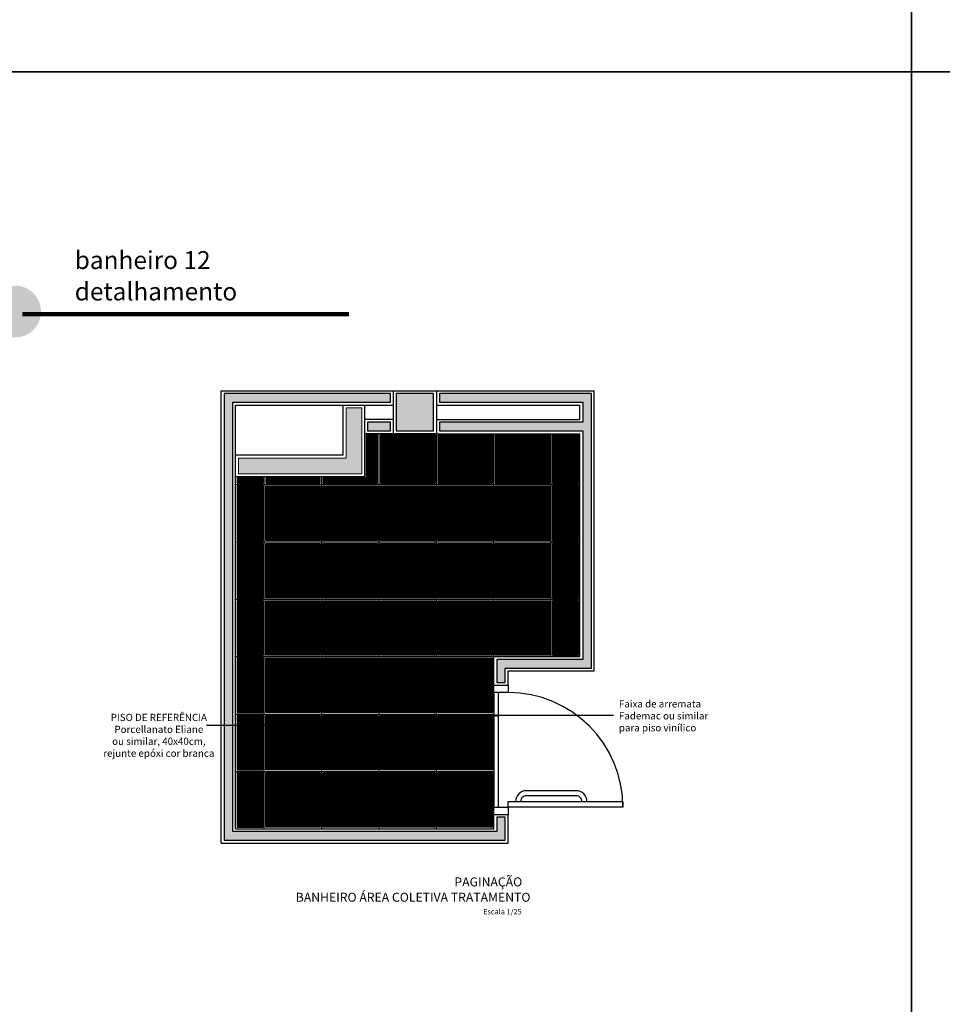
# Model space of a CAD drawing. Units: millimetres. Extents: x 291138 to 315346, y -57474 to -46653.
# Drawn here: x 294112 to 294755, y -49151 to -48464 of the extents above; entities that cross this region are included whole.
import ezdxf
from ezdxf.enums import TextEntityAlignment as Align

# ---------------------------------------------------------------- set-up
doc = ezdxf.new("R2010")
doc.units = ezdxf.units.MM
doc.header["$LTSCALE"] = 10
for name, color, linetype in [('02', 2, 'Continuous'), ('04', 4, 'Continuous'), ('CAMADA_1', 7, 'Continuous'), ('ESPEC', 2, 'Continuous'), ('ESPECARQ', 2, 'Continuous'), ('ESQUADRIA', 2, 'Continuous'), ('gesso hidrofugo', 86, 'Continuous'), ('HACH', 251, 'Continuous'), ('Hachura_parede', 30, 'Continuous'), ('linhapiso', 13, 'Continuous'), ('LINVISTA', 13, 'Continuous'), ('PAREDE', 6, 'Continuous'), ('PILAR', 6, 'Continuous'), ('pilar 250', 250, 'Continuous'), ('piso1', 252, 'Continuous'), ('UNIDADE', 4, 'Continuous')]:
    doc.layers.add(name, color=color, linetype=linetype)
doc.layers.add('Reboco_parede', color=30, linetype='Continuous', lineweight=0)
doc.layers.add('VPORTS', color=9, linetype='Continuous', plot=False)
doc.styles.add('REGUA100', font='ARIALN.TTF')
doc.styles.add('REGUA60', font='ARIALN.TTF')
doc.styles.add('REGUA80', font='ARIALN.TTF')
doc.styles.get("Standard").update_dxf_attribs({"font": 'ARIALN.TTF'})
pattern_1 = [(270, (305012.0668, -43131.9943), (1.2990381, -2.25), [1.5, -3]), (30, (305012.0668, -43131.9943), (1.29903811, 2.25), [1.5, -3]), (330, (305012.0668, -43131.9943), (2.59807621, -5e-09), [-3, 1.5])]
pattern_2 = [(45, (304547.1174, -45129.96286), (-0.44194174, 0.44194174), [])]

# ---------------------------------------------------------------- blocks, each defined once
blk = doc.blocks.new('A$C27D8028A')
at = {"layer": 'ESQUADRIA'}
h = blk.add_hatch(color=1, dxfattribs=at)
h.dxf.hatch_style = 1
h.paths.add_polyline_path([(0.05, 0.3), (0, 0.2), (0.05, 0.2)])
h.paths.add_polyline_path([(0.05, 0.3), (0.05, 0.2), (0.1, 0.2)])
at = {"layer": 'ESQUADRIA', "color": 1}
for points in [[(0.05, 0.2), (0.05, 0.3), (0.1, 0.2), (0, 0.2), (0.05, 0.3)], [(0.05, 0), (0.05, 0.1), (0.05, 0.2), (0, 0.2), (0.1, 0.2)]]:
    blk.add_lwpolyline(points, dxfattribs=at)
blk = doc.blocks.new('INDPONTO')
at = {"color": 4, "linetype": 'ByBlock'}
blk.add_lwpolyline([(-0.2, 0.2), (0.2, 0.2), (0.2, -0.2), (-0.2, -0.2)], close=True, dxfattribs=at)
blk = doc.blocks.new('INDUNI1')
at = {"color": 0, "style": 'REGUA100', "width": 1.4, "flags": 8}
for tag, p in [('NOME1', (0, 0)), ('NOME2', (0, -4.29))]:
    blk.add_attdef(tag, text='', height=2.5, dxfattribs=at).set_placement(p, align=Align.CENTER)
at = {"layer": 'ESPECARQ', "style": 'REGUA60', "width": 1.4}
blk.add_attdef('AREA', text='', height=1.5, dxfattribs=at).set_placement((0, -7.81), align=Align.CENTER)
at = {"layer": 'ESPECARQ', "style": 'REGUA60', "width": 1.4, "flags": 8}
for tag, p in [('PISO', (0, -10.31)), ('REVPAR', (0, -12.81)), ('PEDIR', (0, -15.31))]:
    blk.add_attdef(tag, text='', height=1.5, dxfattribs=at).set_placement(p, align=Align.CENTER)

msp = doc.modelspace()

# ---------------------------------------------------------------- hatches: boundary and pattern name
at = {"layer": 'CAMADA_1'}
h = msp.add_hatch(color=30, dxfattribs=at)
edge = h.paths.add_edge_path()
edge.add_ellipse((294109.112, -48667.564), major_axis=(0, 18.126), ratio=0.999931, start_angle=0, end_angle=360)
at = {"layer": 'gesso hidrofugo'}
h = msp.add_hatch(dxfattribs=at)
h.set_pattern_fill('HONEY', color=256, scale=12, angle=270, style=0)
h.set_pattern_definition(pattern_1)
h.paths.add_polyline_path([(294260.876, -48782.735), (294260.876, -48767.735), (294260.876, -48730.735), (294337.876, -48730.735), (294352.876, -48730.735), (294370.876, -48730.735), (294370.876, -48724.735), (294254.876, -48724.735), (294254.876, -49036.235), (294450.876, -49036.235), (294450.876, -49020.235), (294444.876, -49020.235), (294444.876, -49030.235), (294260.876, -49030.235)])
h.paths.add_polyline_path([(294370.876, -48744.735), (294354.876, -48744.735), (294354.876, -48750.735), (294370.876, -48750.735)], flags=16)
h = msp.add_hatch(dxfattribs=at)
h.set_pattern_fill('HONEY', color=256, scale=12, angle=270, style=0)
h.set_pattern_definition(pattern_1)
h.paths.add_polyline_path([(294510.876, -48724.735), (294404.876, -48724.735), (294404.876, -48730.735), (294504.876, -48730.735), (294504.876, -48744.735), (294404.876, -48744.735), (294404.876, -48750.735), (294504.876, -48750.735), (294504.876, -48910.235), (294444.876, -48910.235), (294444.876, -48926.235), (294450.876, -48926.235), (294450.876, -48916.235), (294510.876, -48916.235)])
at = {"layer": 'Hachura_parede'}
msp.add_hatch(color=256, dxfattribs=at).paths.add_polyline_path([(294350.876, -48734.735), (294339.876, -48734.735), (294339.876, -48769.735), (294264.876, -48769.735), (294264.876, -48780.735), (294350.876, -48780.735)])
at = {"layer": 'pilar 250'}
msp.add_hatch(color=256, dxfattribs=at).paths.add_polyline_path([(294400.876, -48724.735), (294374.876, -48724.735), (294374.876, -48750.735), (294400.876, -48750.735)])
at = {"layer": 'piso1'}
h = msp.add_hatch(dxfattribs=at)
h.set_pattern_fill('ANSI31,_O', color=256, scale=5)
h.set_pattern_definition(pattern_2)
h.paths.add_polyline_path([(294361.876, -48753.735), (294353.876, -48753.735), (294353.876, -48783.735), (294323.876, -48783.735), (294323.876, -48787.235), (294361.876, -48787.235)])
h = msp.add_hatch(dxfattribs=at)
h.set_pattern_fill('ANSI31,_O', color=256, scale=5)
h.set_pattern_definition(pattern_2)
h.paths.add_polyline_path([(294401.876, -48753.735), (294372.876, -48753.735), (294363.876, -48753.735), (294363.876, -48787.235), (294401.876, -48787.235)])
h = msp.add_hatch(dxfattribs=at)
h.set_pattern_fill('ANSI31,_O', color=256, scale=5)
h.set_pattern_definition(pattern_2)
h.paths.add_polyline_path([(294441.876, -48753.735), (294403.876, -48753.735), (294403.876, -48787.235), (294441.876, -48787.235)])
h = msp.add_hatch(dxfattribs=at)
h.set_pattern_fill('ANSI31,_O', color=256, scale=5)
h.set_pattern_definition(pattern_2)
h.paths.add_polyline_path([(294481.876, -48753.735), (294443.876, -48753.735), (294443.876, -48787.235), (294481.876, -48787.235)])
h = msp.add_hatch(dxfattribs=at)
h.set_pattern_fill('ANSI31,_O', color=256, scale=5)
h.set_pattern_definition(pattern_2)
h.paths.add_polyline_path([(294501.876, -48753.735), (294483.876, -48753.735), (294483.876, -48787.235), (294501.876, -48787.235)])
h = msp.add_hatch(dxfattribs=at)
h.set_pattern_fill('ANSI31,_O', color=256, scale=5)
h.set_pattern_definition(pattern_2)
h.paths.add_polyline_path([(294281.876, -48783.735), (294263.876, -48783.735), (294263.876, -48787.235), (294281.876, -48787.235)])
h = msp.add_hatch(dxfattribs=at)
h.set_pattern_fill('ANSI31,_O', color=256, scale=5)
h.set_pattern_definition(pattern_2)
h.paths.add_polyline_path([(294281.876, -48789.235), (294263.876, -48789.235), (294263.876, -48827.235), (294281.876, -48827.235)])
h = msp.add_hatch(dxfattribs=at)
h.set_pattern_fill('ANSI31,_O', color=256, scale=5)
h.set_pattern_definition(pattern_2)
h.paths.add_polyline_path([(294321.876, -48783.735), (294283.876, -48783.735), (294283.876, -48787.235), (294321.876, -48787.235)])
h = msp.add_hatch(dxfattribs=at)
h.set_pattern_fill('ANSI31,_O', color=256, scale=5, double=1)
h.set_pattern_definition([(225, (295823.3611, -48651.9122), (0.44194174, -0.44194174), [])])
h.paths.add_polyline_path([(294283.876, -48827.235), (294321.876, -48827.235), (294321.876, -48789.235), (294283.876, -48789.235)])
h = msp.add_hatch(dxfattribs=at)
h.set_pattern_fill('ANSI31,_O', color=256, scale=5)
h.set_pattern_definition(pattern_2)
h.paths.add_polyline_path([(294323.876, -48827.235), (294361.876, -48827.235), (294361.876, -48789.235), (294323.876, -48789.235)])
h = msp.add_hatch(dxfattribs=at)
h.set_pattern_fill('ANSI31,_O', color=256, scale=5, double=1)
h.set_pattern_definition([(225, (296103.3611, -48651.9122), (0.44194174, -0.44194174), [])])
h.paths.add_polyline_path([(294363.876, -48827.235), (294401.876, -48827.235), (294401.876, -48789.235), (294363.876, -48789.235)])
h = msp.add_hatch(dxfattribs=at)
h.set_pattern_fill('ANSI31,_O', color=256, scale=5, double=1)
h.set_pattern_definition([(225, (295943.3611, -48651.9122), (0.44194174, -0.44194174), [])])
h.paths.add_polyline_path([(294403.876, -48827.235), (294441.876, -48827.235), (294441.876, -48789.235), (294403.876, -48789.235)])
h = msp.add_hatch(dxfattribs=at)
h.set_pattern_fill('ANSI31,_O', color=256, scale=5, double=1)
h.set_pattern_definition([(225, (295983.3611, -48651.9122), (0.44194174, -0.44194174), [])])
h.paths.add_polyline_path([(294443.876, -48827.235), (294481.876, -48827.235), (294481.876, -48789.235), (294443.876, -48789.235)])
h = msp.add_hatch(dxfattribs=at)
h.set_pattern_fill('ANSI31,_O', color=256, scale=5)
h.set_pattern_definition(pattern_2)
h.paths.add_polyline_path([(294501.876, -48789.235), (294483.876, -48789.235), (294483.876, -48827.235), (294501.876, -48827.235)])
h = msp.add_hatch(dxfattribs=at)
h.set_pattern_fill('ANSI31,_O', color=256, scale=5)
h.set_pattern_definition(pattern_2)
h.paths.add_polyline_path([(294281.876, -48829.235), (294263.876, -48829.235), (294263.876, -48867.235), (294281.876, -48867.235)])
h = msp.add_hatch(dxfattribs=at)
h.set_pattern_fill('ANSI31,_O', color=256, scale=5, double=1)
h.set_pattern_definition([(225, (295823.3611, -48691.9122), (0.44194174, -0.44194174), [])])
h.paths.add_polyline_path([(294283.876, -48867.235), (294321.876, -48867.235), (294321.876, -48829.235), (294283.876, -48829.235)])
h = msp.add_hatch(dxfattribs=at)
h.set_pattern_fill('ANSI31,_O', color=256, scale=5, double=1)
h.set_pattern_definition([(225, (296063.3611, -48691.9122), (0.44194174, -0.44194174), [])])
h.paths.add_polyline_path([(294323.876, -48867.235), (294361.876, -48867.235), (294361.876, -48829.235), (294323.876, -48829.235)])
h = msp.add_hatch(dxfattribs=at)
h.set_pattern_fill('ANSI31,_O', color=256, scale=5, double=1)
h.set_pattern_definition([(225, (296103.3611, -48691.9122), (0.44194174, -0.44194174), [])])
h.paths.add_polyline_path([(294363.876, -48867.235), (294401.876, -48867.235), (294401.876, -48829.235), (294363.876, -48829.235)])
h = msp.add_hatch(dxfattribs=at)
h.set_pattern_fill('ANSI31,_O', color=256, scale=5, double=1)
h.set_pattern_definition([(225, (295943.3611, -48691.9122), (0.44194174, -0.44194174), [])])
h.paths.add_polyline_path([(294403.876, -48867.235), (294441.876, -48867.235), (294441.876, -48829.235), (294403.876, -48829.235)])
h = msp.add_hatch(dxfattribs=at)
h.set_pattern_fill('ANSI31,_O', color=256, scale=5, double=1)
h.set_pattern_definition([(225, (295983.3611, -48691.9122), (0.44194174, -0.44194174), [])])
h.paths.add_polyline_path([(294443.876, -48867.235), (294481.876, -48867.235), (294481.876, -48829.235), (294443.876, -48829.235)])
h = msp.add_hatch(dxfattribs=at)
h.set_pattern_fill('ANSI31,_O', color=256, scale=5)
h.set_pattern_definition(pattern_2)
h.paths.add_polyline_path([(294501.876, -48829.235), (294483.876, -48829.235), (294483.876, -48867.235), (294501.876, -48867.235)])
h = msp.add_hatch(dxfattribs=at)
h.set_pattern_fill('ANSI31,_O', color=256, scale=5, double=1)
h.set_pattern_definition(pattern_2)
h.paths.add_polyline_path([(294281.876, -48869.235), (294263.876, -48869.235), (294263.876, -48907.235), (294281.876, -48907.235)])
h = msp.add_hatch(dxfattribs=at)
h.set_pattern_fill('ANSI31,_O', color=256, scale=5, double=1)
h.set_pattern_definition([(225, (295823.3611, -48731.9122), (0.44194174, -0.44194174), [])])
h.paths.add_polyline_path([(294283.876, -48907.235), (294321.876, -48907.235), (294321.876, -48869.235), (294283.876, -48869.235)])
h = msp.add_hatch(dxfattribs=at)
h.set_pattern_fill('ANSI31,_O', color=256, scale=5, double=1)
h.set_pattern_definition([(225, (296063.3611, -48731.9122), (0.44194174, -0.44194174), [])])
h.paths.add_polyline_path([(294323.876, -48907.235), (294361.876, -48907.235), (294361.876, -48869.235), (294323.876, -48869.235)])
h = msp.add_hatch(dxfattribs=at)
h.set_pattern_fill('ANSI31,_O', color=256, scale=5, double=1)
h.set_pattern_definition([(225, (296103.3611, -48731.9122), (0.44194174, -0.44194174), [])])
h.paths.add_polyline_path([(294363.876, -48907.235), (294401.876, -48907.235), (294401.876, -48869.235), (294363.876, -48869.235)])
h = msp.add_hatch(dxfattribs=at)
h.set_pattern_fill('ANSI31,_O', color=256, scale=5, double=1)
h.set_pattern_definition([(225, (295943.3611, -48731.9122), (0.44194174, -0.44194174), [])])
h.paths.add_polyline_path([(294403.876, -48907.235), (294441.876, -48907.235), (294441.876, -48869.235), (294403.876, -48869.235)])
h = msp.add_hatch(dxfattribs=at)
h.set_pattern_fill('ANSI31,_O', color=256, scale=5, double=1)
h.set_pattern_definition([(225, (295983.3611, -48731.9122), (0.44194174, -0.44194174), [])])
h.paths.add_polyline_path([(294443.876, -48907.235), (294481.876, -48907.235), (294481.876, -48869.235), (294443.876, -48869.235)])
h = msp.add_hatch(dxfattribs=at)
h.set_pattern_fill('ANSI31,_O', color=256, scale=5)
h.set_pattern_definition(pattern_2)
h.paths.add_polyline_path([(294501.876, -48869.235), (294483.876, -48869.235), (294483.876, -48907.235), (294501.876, -48907.235)])
h = msp.add_hatch(dxfattribs=at)
h.set_pattern_fill('ANSI31,_O', color=256, scale=5, double=1)
h.set_pattern_definition(pattern_2)
h.paths.add_polyline_path([(294281.876, -48909.235), (294263.876, -48909.235), (294263.876, -48947.235), (294281.876, -48947.235)])
h = msp.add_hatch(dxfattribs=at)
h.set_pattern_fill('ANSI31,_O', color=256, scale=5, double=1)
h.set_pattern_definition([(225, (295823.3611, -48771.9122), (0.44194174, -0.44194174), [])])
h.paths.add_polyline_path([(294283.876, -48947.235), (294321.876, -48947.235), (294321.876, -48909.235), (294283.876, -48909.235)])
h = msp.add_hatch(dxfattribs=at)
h.set_pattern_fill('ANSI31,_O', color=256, scale=5, double=1)
h.set_pattern_definition([(225, (296063.3611, -48771.9122), (0.44194174, -0.44194174), [])])
h.paths.add_polyline_path([(294323.876, -48947.235), (294361.876, -48947.235), (294361.876, -48909.235), (294323.876, -48909.235)])
h = msp.add_hatch(dxfattribs=at)
h.set_pattern_fill('ANSI31,_O', color=256, scale=5, double=1)
h.set_pattern_definition([(225, (296103.3611, -48771.9122), (0.44194174, -0.44194174), [])])
h.paths.add_polyline_path([(294363.876, -48947.235), (294401.876, -48947.235), (294401.876, -48909.235), (294363.876, -48909.235)])
h = msp.add_hatch(dxfattribs=at)
h.set_pattern_fill('ANSI31,_O', color=256, scale=5, double=1)
h.set_pattern_definition([(225, (295943.3611, -48771.9122), (0.44194174, -0.44194174), [])])
h.paths.add_polyline_path([(294403.876, -48947.235), (294441.876, -48947.235), (294441.876, -48909.235), (294403.876, -48909.235)])
h = msp.add_hatch(dxfattribs=at)
h.set_pattern_fill('ANSI31,_O', color=256, scale=5, double=1)
h.set_pattern_definition(pattern_2)
h.paths.add_polyline_path([(294281.876, -48949.235), (294263.876, -48949.235), (294263.876, -48987.235), (294281.876, -48987.235)])
h = msp.add_hatch(dxfattribs=at)
h.set_pattern_fill('ANSI31,_O', color=256, scale=5, double=1)
h.set_pattern_definition([(225, (295823.3611, -48811.9122), (0.44194174, -0.44194174), [])])
h.paths.add_polyline_path([(294283.876, -48987.235), (294321.876, -48987.235), (294321.876, -48949.235), (294283.876, -48949.235)])
h = msp.add_hatch(dxfattribs=at)
h.set_pattern_fill('ANSI31,_O', color=256, scale=5, double=1)
h.set_pattern_definition([(225, (296063.3611, -48811.9122), (0.44194174, -0.44194174), [])])
h.paths.add_polyline_path([(294323.876, -48987.235), (294361.876, -48987.235), (294361.876, -48949.235), (294323.876, -48949.235)])
h = msp.add_hatch(dxfattribs=at)
h.set_pattern_fill('ANSI31,_O', color=256, scale=5, double=1)
h.set_pattern_definition([(225, (296103.3611, -48811.9122), (0.44194174, -0.44194174), [])])
h.paths.add_polyline_path([(294363.876, -48987.235), (294401.876, -48987.235), (294401.876, -48949.235), (294363.876, -48949.235)])
h = msp.add_hatch(dxfattribs=at)
h.set_pattern_fill('ANSI31,_O', color=256, scale=5, double=1)
h.set_pattern_definition([(225, (295943.3611, -48811.9122), (0.44194174, -0.44194174), [])])
h.paths.add_polyline_path([(294403.876, -48987.235), (294441.876, -48987.235), (294441.876, -48949.235), (294403.876, -48949.235)])
h = msp.add_hatch(dxfattribs=at)
h.set_pattern_fill('ANSI31,_O', color=256, scale=5, double=1)
h.set_pattern_definition(pattern_2)
h.paths.add_polyline_path([(294281.876, -48989.235), (294263.876, -48989.235), (294263.876, -49027.235), (294281.876, -49027.235)])
h = msp.add_hatch(dxfattribs=at)
h.set_pattern_fill('ANSI31,_O', color=256, scale=5, double=1)
h.set_pattern_definition(pattern_2)
h.paths.add_polyline_path([(294283.876, -49027.235), (294321.876, -49027.235), (294321.876, -48989.235), (294283.876, -48989.235)])
h = msp.add_hatch(dxfattribs=at)
h.set_pattern_fill('ANSI31,_O', color=256, scale=5, double=1)
h.set_pattern_definition([(225, (296063.3611, -48851.9122), (0.44194174, -0.44194174), [])])
h.paths.add_polyline_path([(294323.876, -49027.235), (294361.876, -49027.235), (294361.876, -48989.235), (294323.876, -48989.235)])
h = msp.add_hatch(dxfattribs=at)
h.set_pattern_fill('ANSI31,_O', color=256, scale=5, double=1)
h.set_pattern_definition([(225, (296103.3611, -48851.9122), (0.44194174, -0.44194174), [])])
h.paths.add_polyline_path([(294363.876, -49027.235), (294401.876, -49027.235), (294401.876, -48989.235), (294363.876, -48989.235)])
h = msp.add_hatch(dxfattribs=at)
h.set_pattern_fill('ANSI31,_O', color=256, scale=5, double=1)
h.set_pattern_definition([(225, (295943.3611, -48851.9122), (0.44194174, -0.44194174), [])])
h.paths.add_polyline_path([(294403.876, -49027.235), (294441.876, -49027.235), (294441.876, -48989.235), (294403.876, -48989.235)])

# ---------------------------------------------------------------- linework, layer by layer
for p, q in [((294442.876, -48933.235), (294442.876, -49013.235)), ((294445.876, -48933.235), (294445.876, -49013.235))]:
    msp.add_line(p, q)
at = {"layer": '02'}
for points in [[(294452.876, -48928.235), (294452.876, -48933.235), (294442.876, -48933.235), (294442.876, -48928.235)], [(294442.876, -49018.235), (294442.876, -49013.235), (294452.876, -49013.235), (294452.876, -49018.235)]]:
    msp.add_lwpolyline(points, dxfattribs=at)
msp.add_lwpolyline([(294452.876, -49013.235), (294452.876, -49009.235), (294532.876, -49009.235), (294532.876, -49013.235)], close=True, dxfattribs=at)
at = {"layer": '04'}
for p, q in [((294252.876, -49038.235), (294252.876, -48722.735)), ((294252.876, -48722.735), (294372.876, -48722.735)), ((294402.876, -48722.735), (294512.876, -48722.735)), ((294512.876, -48918.235), (294512.876, -48722.735)), ((294262.876, -48732.735), (294337.876, -48732.735)), ((294262.876, -48767.735), (294262.876, -48732.735)), ((294352.876, -48732.735), (294372.876, -48732.735)), ((294402.876, -48732.735), (294502.876, -48732.735)), ((294502.876, -48742.735), (294502.876, -48732.735)), ((294372.876, -48742.735), (294352.876, -48742.735)), ((294402.876, -48742.735), (294502.876, -48742.735)), ((294372.876, -48752.735), (294352.876, -48752.735)), ((294402.876, -48752.735), (294502.876, -48752.735)), ((294502.876, -48908.235), (294502.876, -48752.735)), ((294262.876, -49028.235), (294262.876, -48782.735)), ((294442.876, -48928.235), (294442.876, -48908.235)), ((294442.876, -48908.235), (294502.876, -48908.235)), ((294452.876, -48928.235), (294452.876, -48918.235)), ((294452.876, -48918.235), (294512.876, -48918.235)), ((294442.876, -48928.235), (294452.876, -48928.235)), ((294442.876, -49028.235), (294442.876, -49018.235)), ((294442.876, -49018.235), (294452.876, -49018.235)), ((294452.876, -49038.235), (294452.876, -49018.235)), ((294262.876, -49028.235), (294442.876, -49028.235)), ((294252.876, -49038.235), (294452.876, -49038.235))]:
    msp.add_line(p, q, dxfattribs=at)
at = {"layer": 'ESPEC'}
for p, q in [((294526.248, -48949.261), (294445.066, -48949.261)), ((294242.654, -48956.021), (294313.541, -48956.021)), ((294365.584, -48999.06), (294413.365, -48999.06))]:
    msp.add_line(p, q, dxfattribs=at)
at = {"layer": 'gesso hidrofugo'}
for points in [[(294260.876, -48782.735), (294260.876, -48767.735), (294260.876, -48730.735), (294337.876, -48730.735), (294352.876, -48730.735), (294370.876, -48730.735), (294370.876, -48724.735), (294254.876, -48724.735), (294254.876, -49036.235), (294450.876, -49036.235), (294450.876, -49020.235), (294444.876, -49020.235), (294444.876, -49030.235), (294260.876, -49030.235)], [(294510.876, -48724.735), (294404.876, -48724.735), (294404.876, -48730.735), (294504.876, -48730.735), (294504.876, -48744.735), (294404.876, -48744.735), (294404.876, -48750.735), (294504.876, -48750.735), (294504.876, -48910.235), (294444.876, -48910.235), (294444.876, -48926.235), (294450.876, -48926.235), (294450.876, -48916.235), (294510.876, -48916.235)], [(294370.876, -48744.735), (294354.876, -48744.735), (294354.876, -48750.735), (294370.876, -48750.735)]]:
    msp.add_lwpolyline(points, close=True, dxfattribs=at)
at = {"layer": 'linhapiso'}
for p, q in [((294362.876, -49028.235), (294362.876, -48752.735)), ((294402.876, -49028.235), (294402.876, -48752.735)), ((294442.876, -48908.235), (294442.876, -48752.735)), ((294482.876, -48908.235), (294482.876, -48752.735)), ((294282.876, -49028.235), (294282.876, -48782.735)), ((294322.876, -49028.235), (294322.876, -48782.735)), ((294262.876, -48788.235), (294502.876, -48788.235)), ((294262.876, -48828.235), (294502.876, -48828.235)), ((294262.876, -48868.235), (294502.876, -48868.235)), ((294262.876, -48908.235), (294442.876, -48908.235)), ((294262.876, -48948.235), (294442.876, -48948.235)), ((294262.876, -48988.235), (294442.876, -48988.235))]:
    msp.add_line(p, q, dxfattribs=at)
at = {"layer": 'LINVISTA'}
for points in [[(294507.775, -49009.235, 0.4142136), (294500.275, -49001.735), (294465.526, -49001.735, 0.4142136), (294458.026, -49009.235)], [(294504.275, -49009.235, 0.4142136), (294500.275, -49005.235), (294465.526, -49005.235, 0.4142136), (294461.526, -49009.235)]]:
    msp.add_lwpolyline(points, format="xyb", dxfattribs=at)
msp.add_arc((294452.876, -49013.235), 80, 0, 90, dxfattribs=at)
at = {"layer": 'PAREDE'}
for p, q in [((294337.876, -48767.735), (294337.876, -48732.735)), ((294337.876, -48732.735), (294352.876, -48732.735)), ((294352.876, -48782.735), (294352.876, -48732.735)), ((294337.876, -48767.735), (294262.876, -48767.735)), ((294262.876, -48782.735), (294262.876, -48767.735)), ((294350.376, -48782.735), (294262.876, -48782.735)), ((294352.876, -48782.735), (294262.876, -48782.735))]:
    msp.add_line(p, q, dxfattribs=at)
at = {"layer": 'PAREDE', "color": 209, "const_width": 2.953, "flags": 128}
msp.add_lwpolyline([(294114.073, -48669.301), (294341.954, -48669.301)], dxfattribs=at)
at = {"layer": 'PILAR'}
msp.add_lwpolyline([(294372.876, -48722.735), (294402.876, -48722.735), (294402.876, -48752.735), (294372.876, -48752.735)], close=True, dxfattribs=at)
at = {"layer": 'pilar 250'}
msp.add_lwpolyline([(294400.876, -48724.735), (294374.876, -48724.735), (294374.876, -48750.735), (294400.876, -48750.735)], close=True, dxfattribs=at)
at = {"layer": 'piso1'}
for points in [[(294361.876, -48753.735), (294353.876, -48753.735), (294353.876, -48783.735), (294323.876, -48783.735), (294323.876, -48787.235), (294361.876, -48787.235)], [(294401.876, -48753.735), (294372.876, -48753.735), (294363.876, -48753.735), (294363.876, -48787.235), (294401.876, -48787.235)], [(294441.876, -48753.735), (294403.876, -48753.735), (294403.876, -48787.235), (294441.876, -48787.235)], [(294481.876, -48753.735), (294443.876, -48753.735), (294443.876, -48787.235), (294481.876, -48787.235)], [(294501.876, -48753.735), (294483.876, -48753.735), (294483.876, -48787.235), (294501.876, -48787.235)], [(294281.876, -48783.735), (294263.876, -48783.735), (294263.876, -48787.235), (294281.876, -48787.235)], [(294281.876, -48789.235), (294263.876, -48789.235), (294263.876, -48827.235), (294281.876, -48827.235)], [(294321.876, -48783.735), (294283.876, -48783.735), (294283.876, -48787.235), (294321.876, -48787.235)], [(294321.876, -48827.235), (294283.876, -48827.235), (294283.876, -48789.235), (294321.876, -48789.235)], [(294361.876, -48827.235), (294323.876, -48827.235), (294323.876, -48789.235), (294361.876, -48789.235)], [(294401.876, -48827.235), (294363.876, -48827.235), (294363.876, -48789.235), (294401.876, -48789.235)], [(294441.876, -48827.235), (294403.876, -48827.235), (294403.876, -48789.235), (294441.876, -48789.235)], [(294481.876, -48827.235), (294443.876, -48827.235), (294443.876, -48789.235), (294481.876, -48789.235)], [(294501.876, -48789.235), (294483.876, -48789.235), (294483.876, -48827.235), (294501.876, -48827.235)], [(294281.876, -48829.235), (294263.876, -48829.235), (294263.876, -48867.235), (294281.876, -48867.235)], [(294321.876, -48867.235), (294283.876, -48867.235), (294283.876, -48829.235), (294321.876, -48829.235)], [(294361.876, -48867.235), (294323.876, -48867.235), (294323.876, -48829.235), (294361.876, -48829.235)], [(294401.876, -48867.235), (294363.876, -48867.235), (294363.876, -48829.235), (294401.876, -48829.235)], [(294441.876, -48867.235), (294403.876, -48867.235), (294403.876, -48829.235), (294441.876, -48829.235)], [(294481.876, -48867.235), (294443.876, -48867.235), (294443.876, -48829.235), (294481.876, -48829.235)], [(294501.876, -48829.235), (294483.876, -48829.235), (294483.876, -48867.235), (294501.876, -48867.235)], [(294281.876, -48869.235), (294263.876, -48869.235), (294263.876, -48907.235), (294281.876, -48907.235)], [(294321.876, -48907.235), (294283.876, -48907.235), (294283.876, -48869.235), (294321.876, -48869.235)], [(294361.876, -48907.235), (294323.876, -48907.235), (294323.876, -48869.235), (294361.876, -48869.235)], [(294401.876, -48907.235), (294363.876, -48907.235), (294363.876, -48869.235), (294401.876, -48869.235)], [(294441.876, -48907.235), (294403.876, -48907.235), (294403.876, -48869.235), (294441.876, -48869.235)], [(294481.876, -48907.235), (294443.876, -48907.235), (294443.876, -48869.235), (294481.876, -48869.235)], [(294501.876, -48869.235), (294483.876, -48869.235), (294483.876, -48907.235), (294501.876, -48907.235)], [(294281.876, -48909.235), (294263.876, -48909.235), (294263.876, -48947.235), (294281.876, -48947.235)], [(294321.876, -48947.235), (294283.876, -48947.235), (294283.876, -48909.235), (294321.876, -48909.235)], [(294361.876, -48947.235), (294323.876, -48947.235), (294323.876, -48909.235), (294361.876, -48909.235)], [(294401.876, -48947.235), (294363.876, -48947.235), (294363.876, -48909.235), (294401.876, -48909.235)], [(294441.876, -48947.235), (294403.876, -48947.235), (294403.876, -48909.235), (294441.876, -48909.235)], [(294281.876, -48949.235), (294263.876, -48949.235), (294263.876, -48987.235), (294281.876, -48987.235)], [(294321.876, -48987.235), (294283.876, -48987.235), (294283.876, -48949.235), (294321.876, -48949.235)], [(294361.876, -48987.235), (294323.876, -48987.235), (294323.876, -48949.235), (294361.876, -48949.235)], [(294401.876, -48987.235), (294363.876, -48987.235), (294363.876, -48949.235), (294401.876, -48949.235)], [(294441.876, -48987.235), (294403.876, -48987.235), (294403.876, -48949.235), (294441.876, -48949.235)], [(294281.876, -48989.235), (294263.876, -48989.235), (294263.876, -49027.235), (294281.876, -49027.235)], [(294321.876, -49027.235), (294283.876, -49027.235), (294283.876, -48989.235), (294321.876, -48989.235)], [(294361.876, -49027.235), (294323.876, -49027.235), (294323.876, -48989.235), (294361.876, -48989.235)], [(294401.876, -49027.235), (294363.876, -49027.235), (294363.876, -48989.235), (294401.876, -48989.235)], [(294441.876, -49027.235), (294403.876, -49027.235), (294403.876, -48989.235), (294441.876, -48989.235)]]:
    msp.add_lwpolyline(points, close=True, dxfattribs=at)
at = {"layer": 'Reboco_parede'}
msp.add_lwpolyline([(294350.876, -48734.735), (294339.876, -48734.735), (294339.876, -48769.735), (294264.876, -48769.735), (294264.876, -48780.735), (294350.876, -48780.735)], close=True, dxfattribs=at)
at = {"layer": 'VPORTS'}
for points in [[(293535.264, -46652.839), (294734.133, -46652.839), (294734.133, -48500.376), (293535.264, -48500.376)], [(294734.133, -46652.839), (296779.625, -46652.839), (296779.625, -48500.376), (294734.133, -48500.376)], [(293535.264, -48500.376), (294734.133, -48500.376), (294734.133, -50043.013), (293535.264, -50043.013)], [(294734.133, -48500.376), (295933.001, -48500.376), (295933.001, -50043.013), (294734.133, -50043.013)]]:
    msp.add_lwpolyline(points, close=True, dxfattribs=at)

# ---------------------------------------------------------------- block references
at = {"layer": 'ESPEC', "yscale": 2.5}
for p, xscale, zscale, rotation in [((294444.566, -48949.261), 2.5, 2.5, 180), ((294413.865, -48999.06), -2.5, 2.500000000002273, 270)]:
    msp.add_blockref('INDPONTO', p, dxfattribs=dict(at, xscale=xscale, zscale=zscale, rotation=rotation))
at = {"layer": 'ESPEC', "xscale": -2.5, "yscale": 2.5, "zscale": 2.500000000002273}
msp.add_blockref('INDPONTO', (294313.541, -48956.021), dxfattribs=at)
at = {"layer": 'HACH', "xscale": -100, "yscale": 100, "zscale": 100}
msp.add_blockref('A$C27D8028A', (294439.066, -49019.353), dxfattribs=at)
at = {"layer": 'HACH', "xscale": -100, "yscale": 100, "zscale": 100, "rotation": 90}
msp.add_blockref('A$C27D8028A', (294434.066, -49014.354), dxfattribs=at)
at = {"layer": 'UNIDADE'}
ref = msp.add_blockref('INDUNI1', (294339.14, -49068.456), dxfattribs=dict(at, xscale=-2.5, yscale=2.500000000014552, zscale=2.50000000000445))
ref.add_attrib('NOME1', 'PAGINAÇÃO', dxfattribs={"layer": '0', "color": 0, "height": 6.25, "style": 'REGUA100', "flags": 8}).set_placement((294439.026, -49068.456), align=Align.CENTER)
ref.add_attrib('NOME2', 'BANHEIRO ÁREA COLETIVA TRATAMENTO', dxfattribs={"layer": '0', "color": 0, "height": 6.25, "style": 'REGUA100', "flags": 8}).set_placement((294386.603, -49079.171), align=Align.CENTER)
ref.add_attrib('AREA', 'Escala 1/25', dxfattribs={"layer": 'ESPECARQ', "height": 3.75, "style": 'REGUA60'}).set_placement((294448.834, -49087.99), align=Align.CENTER)

# ---------------------------------------------------------------- texts
at = {"layer": 'ESPEC', "char_height": 5, "width": 115.73243, "style": 'REGUA80'}
for s, insert, attachment_point in [('Faixa de arremata\\PFademac ou similar\\Ppara piso vinílico', (294530.057, -48938.686), 1), ('PISO DE REFERÊNCIA\\PPorcellanato Eliane \\Pou similar, 40x40cm, \\Prejunte epóxi cor branca', (294209.351, -48948.108), 2), ('Peça inicial', (294367.397, -48998.504), 7)]:
    msp.add_mtext(s, dxfattribs=dict(at, insert=insert, attachment_point=attachment_point))
at = {"layer": 'PAREDE', "color": 209, "char_height": 12.49927, "width": 375.52651, "attachment_point": 1}
for s, insert in [('{\\fGood Times|b0|i0|c0|p0;banheiro 12}', (294150.706, -48625.416)), ('{\\fGood Times|b0|i0|c0|p0;detalhamento}', (294150.706, -48647.29))]:
    msp.add_mtext(s, dxfattribs=dict(at, insert=insert))

doc.saveas('drawing.dxf')
